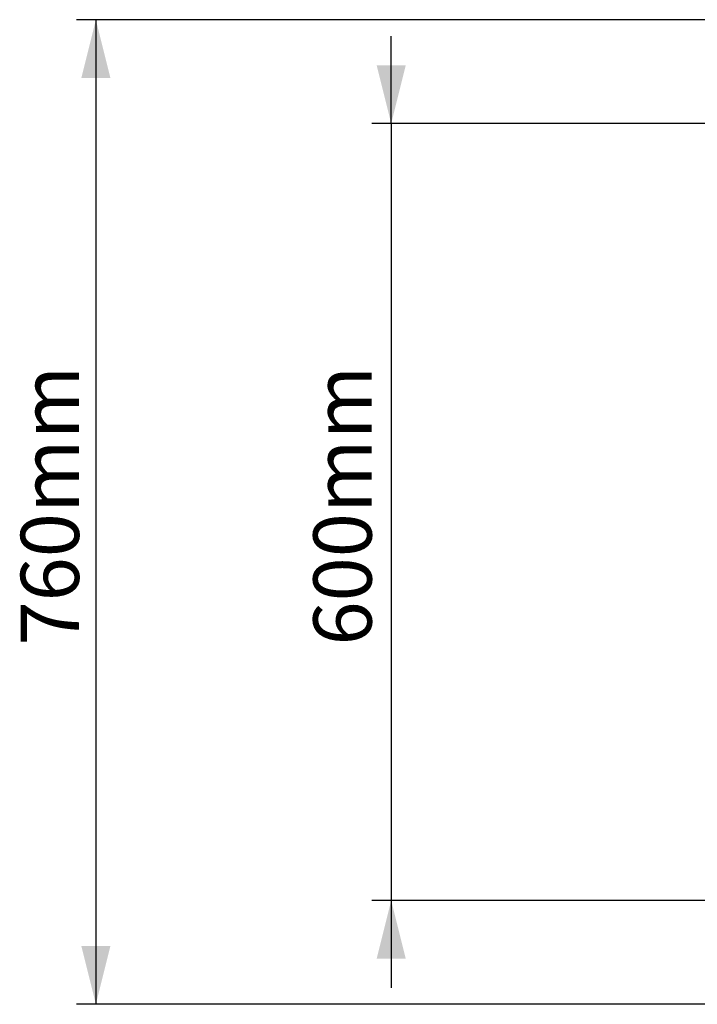
# Model space of a CAD drawing. Units: millimetres. Extents: x 203 to 8603, y 104 to 6044.
# Drawn here: x 3195 to 3718, y 3878 to 4638 of the extents above; entities that cross this region are included whole.
import ezdxf

# ---------------------------------------------------------------- set-up
doc = ezdxf.new("R2010")
doc.units = ezdxf.units.MM
doc.linetypes.add('SLD-Solid', pattern=[0])
doc.layers.add('ACO_DIMS', color=8, linetype='SLD-Solid')
doc.styles.add('SLDTEXTSTYLE0', font='arial.ttf', dxfattribs={"width": 0.948})

msp = doc.modelspace()

# ---------------------------------------------------------------- linework, layer by layer
at = {"layer": 'ACO_DIMS', "color": 3}
for p, q in [((3790.98, 4637.69), (3238.75, 4637.69)), ((3253.75, 4637.69), (3253.75, 3877.69)), ((3481.72, 4557.54), (3481.72, 4625.04)), ((3801.1, 4557.54), (3466.72, 4557.54)), ((3481.72, 4557.54), (3481.72, 3957.84)), ((3800.93, 3957.84), (3466.72, 3957.84)), ((3481.72, 3957.84), (3481.72, 3890.34)), ((3790.98, 3877.69), (3238.75, 3877.69))]:
    msp.add_line(p, q, dxfattribs=at)
for points in [[(3253.75, 4637.69), (3242.5, 4592.69), (3265, 4592.69)], [(3481.72, 4557.54), (3492.97, 4602.54), (3470.47, 4602.54)], [(3481.72, 3957.84), (3470.47, 3912.84), (3492.97, 3912.84)], [(3253.75, 3877.69), (3265, 3922.69), (3242.5, 3922.69)]]:
    msp.add_solid(points, dxfattribs=at)

# ---------------------------------------------------------------- texts
at = {"layer": 'ACO_DIMS', "color": 2, "char_height": 45, "attachment_point": 1, "rotation": 90, "style": 'SLDTEXTSTYLE0'}
for s, insert in [('760mm', (3195.74, 4154.62)), ('600mm', (3421.63, 4154.62))]:
    msp.add_mtext(s, dxfattribs=dict(at, insert=insert))

doc.saveas('drawing.dxf')
